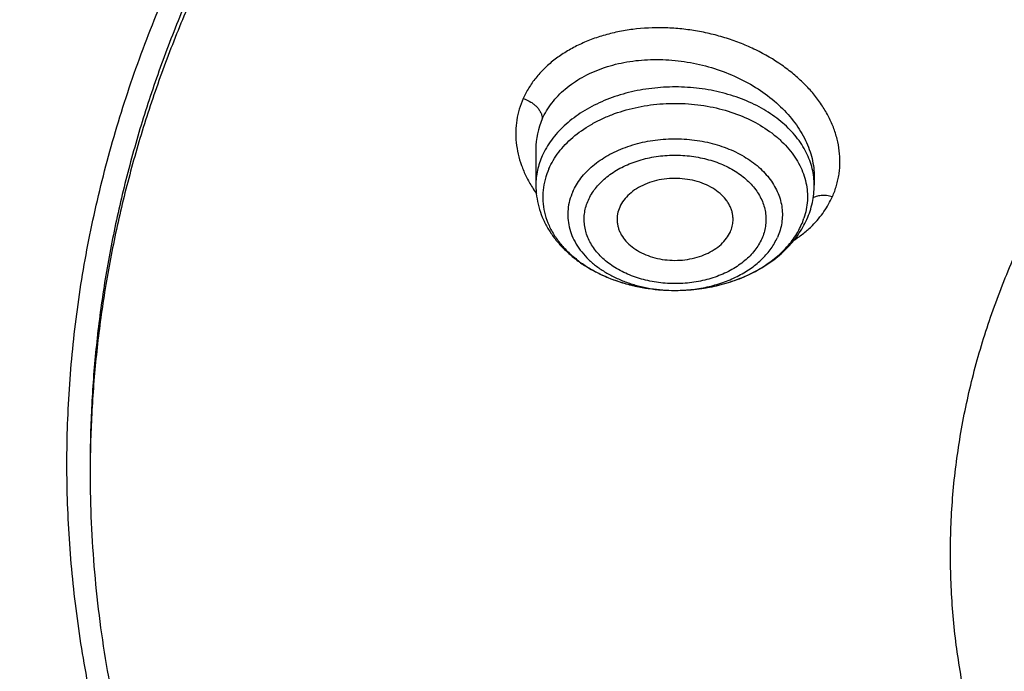
# Model space of a CAD drawing. Units: inches. Extents: x 7.1 to 14.8, y 0.2 to 18.3.
# Drawn here: x 9.7 to 10.2, y 13.1 to 13.4 of the extents above; entities that cross this region are included whole.
import ezdxf

# ---------------------------------------------------------------- set-up
doc = ezdxf.new("R2010")
doc.units = ezdxf.units.IN
doc.header["$LTSCALE"] = 1.21
doc.header["$MEASUREMENT"] = 0
doc.layers.get('0').update_dxf_attribs({"linetype": 'CONTINUOUS'})

msp = doc.modelspace()

# ---------------------------------------------------------------- linework, layer by layer
at = {"color": 7, "linetype": 'CONTINUOUS'}
for p, q in [((10.0032242377, 13.3503369185), (10.0032242377, 13.3319526291)), ((10.1449565202, 13.3361700081), (10.1449565212, 13.3361610898)), ((10.1449565212, 13.3361610898), (10.1449565212, 13.3319526291))]:
    msp.add_line(p, q, dxfattribs=at)
at = {"color": 9, "linetype": 'CONTINUOUS'}
msp.add_line((10.0741617684, 13.2783833577), (10.0741670455, 13.2783833618), dxfattribs=at)
for centre, radius, start, end in [((10.0408641836, 13.3503825209), 0.0376395402, 155.9039254351, 180.0423650203), ((10.1094245446, 13.3319494851), 0.0355319662, 0.005069652, 6.7544513982), ((10.0553356107, 13.3647822452), 0.0636961441, 212.1712888592, 215.4681318639), ((10.1044248067, 13.3268773328), 0.0371845417, 335.9347118704, 341.5576947386), ((10.0740912522, 13.3555171967), 0.077133863, 270.0571082599, 270.3535509494)]:
    msp.add_arc(centre, radius, start, end, dxfattribs=at)
at = {"color": 7, "linetype": 'CONTINUOUS'}
for points, knots in [([(12.7998969765, 13.2956702925), (12.7998970166, 13.3172203374), (12.7983967343, 13.3603870929), (12.791654319, 13.4249412367), (12.7804355716, 13.4891828665), (12.7647689636, 13.5529513331), (12.7446939389, 13.6160927592), (12.7202605536, 13.6784537656), (12.6915292911, 13.7398835791), (12.65857143, 13.8002341808), (12.6214681063, 13.8593605093), (12.5803100333, 13.9171206078), (12.5351975295, 13.9733760422), (12.4862405132, 14.0279923407), (12.4335575398, 14.0808390411), (12.3772763804, 14.1317893596), (12.3175310954, 14.1807229415), (12.2327771121, 14.2436183535), (12.1422859103, 14.3014330121), (12.0469280027, 14.3540148851), (11.946624377, 14.4039303882), (11.8419809347, 14.4481577081), (11.7337759668, 14.4866449055), (11.6218748251, 14.5216962407), (11.5070746402, 14.5506672096), (11.3900889529, 14.5735450053), (11.2709497547, 14.5924510415), (11.1200725621, 14.6082378994), (10.9376923404, 14.6145579337), (10.7553121186, 14.6082378994), (10.6044349259, 14.5924510406), (10.4852957284, 14.5735450048), (10.3683100421, 14.5506672087), (10.2535098577, 14.52169624), (10.1416087163, 14.4866449047), (10.0334037489, 14.4481577074), (9.9287603069, 14.4039303875), (9.8284566817, 14.3540148844), (9.7330987742, 14.3014330116), (9.6426075728, 14.2436183529), (9.5578535898, 14.1807229413), (9.498108305, 14.1317893595), (9.4418271457, 14.0808390411), (9.3891441723, 14.0279923408), (9.3401871561, 13.9733760422), (9.2950746522, 13.9171206079), (9.2539165792, 13.8593605094), (9.2168132556, 13.8002341808), (9.1838553944, 13.7398835792), (9.1551241319, 13.6784537656), (9.1306907466, 13.6160927592), (9.1106157218, 13.552951333), (9.0949491139, 13.4891828664), (9.0837303665, 13.4249412366), (9.0769879512, 13.3603870928), (9.0754876688, 13.3172203373), (9.0754877089, 13.2956702925)], [0, 0, 0, 0, 0.0128541219, 0.0257390973, 0.0386852724, 0.0517219668, 0.0648770429, 0.0781765007, 0.0916441335, 0.1053012665, 0.1191665656, 0.1332559185, 0.1475823623, 0.1621560594, 0.1769843517, 0.1920718299, 0.2074204109, 0.2230294531, 0.2550064578, 0.2713696813, 0.287968131, 0.3218173006, 0.3390474241, 0.3564583521, 0.3917473958, 0.4095942846, 0.4275478592, 0.4636868197, 0.5000000003, 0.5363131814, 0.5724521418, 0.5904057162, 0.6082526048, 0.6435416485, 0.6609525764, 0.6781826999, 0.7120318692, 0.7286303189, 0.7449935424, 0.776970547, 0.7925795892, 0.8079281701, 0.8230156483, 0.8378439406, 0.8524176377, 0.8667440815, 0.8808334343, 0.8946987335, 0.9083558665, 0.9218234992, 0.9351229572, 0.9482780332, 0.9613147276, 0.9742609027, 0.9871458781, 1, 1, 1, 1]), ([(10.8400685692, 12.029780495), (10.7815724449, 12.0320674584), (10.6940526879, 12.0385756899), (10.5783418053, 12.0534359855), (10.4643941786, 12.0722539734), (10.3523024956, 12.0970822549), (10.2427676552, 12.127909728), (10.1626634905, 12.153789935), (10.0844798377, 12.1824571949), (10.0084083868, 12.213841142), (9.9346379358, 12.2478642642), (9.8633511909, 12.284442845), (9.7947244517, 12.3234868675), (9.7289285223, 12.3648992718), (9.6661232384, 12.4085810014), (9.5872838998, 12.4691619536), (9.5142126337, 12.5343181728), (9.44784266, 12.6037425501), (9.4021818573, 12.6570453366), (9.3603285574, 12.7118948807), (9.3223856734, 12.7681578162), (9.288449408, 12.8256948948), (9.2586054979, 12.8843639559), (9.2329295984, 12.9440194166), (9.2114872757, 13.0045130051), (9.1943338459, 13.0656939559), (9.1815135107, 13.127409213), (9.1730593251, 13.1895039837), (9.168993335, 13.2518222453), (9.1693264202, 13.3142071661), (9.1740574951, 13.3765016566), (9.183174111, 13.4385489942), (9.1966526761, 13.5001932913), (9.2144584637, 13.561279954), (9.2365452782, 13.6216563343), (9.2628564074, 13.6811719912), (9.2933248671, 13.7396789704), (9.3278733666, 13.7970322358), (9.3664143557, 13.8530900794), (9.408851018, 13.9077142985), (9.455076649, 13.960769728), (9.5049776425, 14.0121274186), (9.5768523291, 14.0787344887), (9.6550631016, 14.1408083102), (9.7386966105, 14.1981045263), (9.8049339955, 14.2391668375), (9.8739738265, 14.2778432606), (9.9456479067, 14.3140406384), (10.0197795674, 14.3476700207), (10.1222206736, 14.3892046183), (10.2282455921, 14.4249716906), (10.3371112974, 14.4549410324), (10.4488901371, 14.4812635144), (10.5916078897, 14.5066394169), (10.7364707424, 14.5218020713), (10.8534013047, 14.5278117663), (10.9707435221, 14.5297017788), (11.0587993466, 14.5264729331), (11.1173095527, 14.5222487256)], [0, 0, 0, 0, 0.036149566, 0.0541340125, 0.0720279687, 0.1074541655, 0.1249528039, 0.1422815907, 0.1594233021, 0.1763620375, 0.1930833605, 0.2095744562, 0.2258243082, 0.2418238564, 0.2575661414, 0.2730464648, 0.3032049968, 0.3178962856, 0.3323324908, 0.3465223613, 0.3604776094, 0.3742129216, 0.387745937, 0.4010971554, 0.4142897546, 0.4273493499, 0.4403036886, 0.4531822552, 0.4660158091, 0.478835881, 0.4916742349, 0.5045623194, 0.5175307341, 0.5306087277, 0.5438237438, 0.5572010509, 0.570763439, 0.5845309795, 0.5985208646, 0.6127473378, 0.6272216655, 0.6419521393, 0.6569441472, 0.6877112702, 0.7034928498, 0.7195307788, 0.7358177763, 0.7523444745, 0.7690995652, 0.7860699838, 0.8205901876, 0.838112949, 0.8557842881, 0.8914877987, 0.9275411324, 0.9456474587, 0.9637752949, 1, 1, 1, 1]), ([(9.1858622344, 13.3920090109), (9.1882362118, 13.4111201111), (9.1942523146, 13.4493162488), (9.2069963978, 13.5061112158), (9.2234561662, 13.5624342966), (9.2435963026, 13.6181618859), (9.267374132, 13.6731756052), (9.2947391016, 13.7273573235), (9.3256330152, 13.7805908176), (9.3599898902, 13.8327616967), (9.3977364483, 13.8837578406), (9.4387915764, 13.9334690555), (9.4830690398, 13.9817895599), (9.5467867378, 14.0447292953), (9.6161390024, 14.1039121572), (9.6903863251, 14.1591127547), (9.7694007299, 14.2126573336), (9.8529924216, 14.2618034386), (9.9404872504, 14.3064540794), (10.0320000394, 14.3487411807), (10.1513191931, 14.395776845), (10.3003677589, 14.4423472998), (10.4548696791, 14.4789886047), (10.6134984689, 14.5053861792), (10.7748994636, 14.5213155748), (10.9376922986, 14.5266403874), (11.1004851367, 14.5213155805), (11.2618861384, 14.5053861896), (11.4205149396, 14.4789886186), (11.5750168781, 14.4423473134), (11.7240654668, 14.3957768548), (11.8433846339, 14.3487411859), (11.9348974216, 14.3064540855), (12.0223922323, 14.2618034556), (12.1059839077, 14.2126573631), (12.1849983029, 14.1591127956), (12.2592456279, 14.1039122014), (12.3285979004, 14.0447293384), (12.3923156075, 13.9817895998), (12.4365930777, 13.9334690915), (12.477648212, 13.8837578726), (12.5153947762, 13.8327617242), (12.5497516579, 13.7805908384), (12.5806455785, 13.7273573343), (12.6080105544, 13.6731756024), (12.63178839, 13.6181618674), (12.6519285315, 13.562434261), (12.668388303, 13.5061111631), (12.6811323834, 13.4493161803), (12.6871484845, 13.4111200333), (12.6895224601, 13.3920089291)], [0, 0, 0, 0, 0.0127568096, 0.0255924441, 0.0385323844, 0.0516005915, 0.0648192268, 0.0782084179, 0.0917860734, 0.105567756, 0.1195666191, 0.1337933795, 0.1482563276, 0.1629613664, 0.1931016043, 0.2085455643, 0.2242329541, 0.256310529, 0.2726928416, 0.2892894549, 0.3230738499, 0.3575657891, 0.3926439345, 0.4281733973, 0.4640092621, 0.4999999812, 0.5359907003, 0.571826567, 0.6073560322, 0.6424341803, 0.6769261262, 0.7107105269, 0.7273071372, 0.7436894461, 0.7757670138, 0.791454401, 0.8068983614, 0.8370386015, 0.8517436421, 0.8662065919, 0.8804333537, 0.8944322183, 0.9082139028, 0.9217915611, 0.9351807555, 0.9483993946, 0.9614676058, 0.97440755, 0.9872431878, 1, 1, 1, 1]), ([(10.2354219883, 14.4214757873), (10.1796776686, 14.404009899), (10.0975818145, 14.3745808886), (9.9917566862, 14.3286809535), (9.9155693836, 14.2915423723), (9.842290591, 14.2515823951), (9.7721257277, 14.2089127302), (9.7052753092, 14.1636541669), (9.6419294314, 14.1159345001), (9.5822686578, 14.0658884712), (9.5264632486, 14.0136572931), (9.4746728275, 13.9593883187), (9.427045929, 13.9032346893), (9.3837194293, 13.8453551176), (9.3448183738, 13.7859133469), (9.3104556158, 13.7250778453), (9.280731473, 13.6630214484), (9.2557332766, 13.5999210317), (9.2355347718, 13.5359571576), (9.2201959853, 13.4713134863), (9.2097628079, 13.4061762767), (9.2042666965, 13.3407337609), (9.2037242797, 13.2751754609), (9.2081370625, 13.2096913819), (9.2174917049, 13.1444711935), (9.2317600766, 13.0797034779), (9.2508995684, 13.0155749915), (9.274853142, 12.9522701305), (9.3035500291, 12.8899697587), (9.3369049864, 12.8288529009), (9.3683670904, 12.7792650256), (9.3957220859, 12.7403639523), (9.424792993, 12.7016493313), (9.4480344557, 12.6735066255), (9.4641311492, 12.6551376971)], [0, 0, 0, 0, 0.0749033698, 0.1116494558, 0.1478723716, 0.1835422939, 0.2186344333, 0.2531295013, 0.2870141911, 0.3202816103, 0.3529316997, 0.3849716217, 0.4164161052, 0.4472877231, 0.4776170298, 0.5074425783, 0.5368107765, 0.5657755574, 0.594397828, 0.6227446641, 0.6508882825, 0.678904804, 0.7068728421, 0.7348719718, 0.762981151, 0.7912771748, 0.819833232, 0.8487176172, 0.8779926522, 0.9077138521, 0.9379293179, 0.9532372152, 0.9686830985, 1, 1, 1, 1]), ([(9.7992602533, 12.8086278919), (9.7865761014, 12.8256739632), (9.762700411, 12.8603638425), (9.7313503451, 12.9145003278), (9.7049744112, 12.969967886), (9.6836887359, 13.0265339932), (9.6675852943, 13.0839647554), (9.6567351288, 13.1420199556), (9.6511863858, 13.2004557174), (9.6509638994, 13.2590255163), (9.6560686427, 13.3174819168), (9.6664777781, 13.3755782718), (9.6821450454, 13.4330703686), (9.7030014464, 13.4897178616), (9.7289561157, 13.5452854351), (9.7598972436, 13.5995437018), (9.7956929563, 13.6522699031), (9.836192123, 13.7032484867), (9.8812250466, 13.7522716793), (9.9306041643, 13.7991400476), (9.9841247639, 13.8436630648), (10.0415656961, 13.8856597424), (10.1026901529, 13.924959277), (10.1672465161, 13.9614017047), (10.2349692873, 13.9948385487), (10.3055800874, 14.0251334353), (10.378788756, 14.0521626902), (10.4542943882, 14.0758159222), (10.531786971, 14.0959964061), (10.6109470996, 14.1126216379), (10.6914531675, 14.1256236027), (10.8003009183, 14.1380762355), (10.8827085868, 14.1418074319), (10.9376923427, 14.141807432)], [0, 0, 0, 0, 0.0290596317, 0.0575300981, 0.0854736419, 0.1129649944, 0.1400902386, 0.1669451135, 0.1936327738, 0.2202610885, 0.2469396238, 0.2737765086, 0.3008754002, 0.3283327498, 0.3562355195, 0.3846594398, 0.4136678269, 0.4433109268, 0.4736257127, 0.504636057, 0.5363531862, 0.5687763315, 0.6018935123, 0.6356823985, 0.6701112154, 0.7051396644, 0.7407198393, 0.776797131, 0.8133111441, 0.8501964773, 0.8873839016, 0.9248002024, 1, 1, 1, 1]), ([(10.9376923427, 12.3082959657), (10.8964291949, 12.3082959657), (10.8140726473, 12.3111495241), (10.6916440959, 12.3239604115), (10.5715608953, 12.345176616), (10.4549825956, 12.3745964394), (10.3611497296, 12.4058943841), (10.2888798235, 12.434823842), (10.2195700326, 12.4658366041), (10.1531222109, 12.50058203), (10.0900958563, 12.5389956193), (10.0452063066, 12.5691923794), (10.0024640021, 12.6009111596), (9.9619705279, 12.6340767883), (9.9238241093, 12.6686101153), (9.8881166754, 12.7044285444), (9.8549344549, 12.7414463296), (9.8243581793, 12.7795752389), (9.7964620934, 12.8187239359), (9.7713140203, 12.8587985062), (9.7489758809, 12.8997030046), (9.7295025524, 12.9413389944), (9.7129418942, 12.9836059996), (9.6993354206, 13.0264019981), (9.6887170634, 13.0696231816), (9.6811131335, 13.1131644164), (9.6765431612, 13.1569196774), (9.6750186735, 13.2007821081), (9.6765431612, 13.2446445388), (9.6811131335, 13.2883997998), (9.6887170634, 13.3319410345), (9.6993354206, 13.3751622181), (9.7129418942, 13.4179582166), (9.7295025524, 13.4602252218), (9.7489758809, 13.5018612116), (9.7713140203, 13.54276571), (9.7964620934, 13.5828402803), (9.8243581793, 13.6219889773), (9.8549344549, 13.6601178866), (9.8881166754, 13.6971356718), (9.9238241093, 13.7329541009), (9.9619705279, 13.7674874278), (10.0024640021, 13.8006530565), (10.0452063066, 13.8323718367), (10.0900958563, 13.8625685969), (10.1531222109, 13.9009821862), (10.2195700326, 13.9357276121), (10.2888798235, 13.9667403742), (10.3611497296, 13.995669832), (10.4549825956, 14.0269677768), (10.5715608953, 14.0563876002), (10.6916440959, 14.0776038047), (10.8140726473, 14.0904146921), (10.8964291949, 14.0932682505), (10.9376923427, 14.0932682505)], [0, 0, 0, 0, 0.0363137852, 0.0724527579, 0.1082478738, 0.1435372377, 0.1781722868, 0.1952059413, 0.2120285384, 0.2449831731, 0.2611018957, 0.276968505, 0.2925776883, 0.3079264117, 0.3230140254, 0.3378424531, 0.3524162897, 0.3667428595, 0.3808323381, 0.3946977716, 0.4083550284, 0.4218227789, 0.4351223618, 0.4482775612, 0.4613143723, 0.474260664, 0.4871457606, 0.5, 0.5128542394, 0.525739336, 0.5386856277, 0.5517224388, 0.5648776382, 0.5781772211, 0.5916449716, 0.6053022284, 0.6191676619, 0.6332571405, 0.6475837103, 0.6621575469, 0.6769859746, 0.6920735883, 0.7074223117, 0.723031495, 0.7388981043, 0.7550168269, 0.7879714616, 0.8047940587, 0.8218277132, 0.8564627623, 0.8917521262, 0.9275472421, 0.9636862148, 1, 1, 1, 1]), ([(10.9376923427, 12.3603490227), (10.9185007001, 12.3603490227), (10.8897156627, 12.3608394024), (10.8513871899, 12.362492851), (10.8131620557, 12.3648168522), (10.765574128, 12.3689695569), (10.708846828, 12.3759254896), (10.652668888, 12.3848390055), (10.597176919, 12.3956915573), (10.5425028038, 12.4084553114), (10.4712269956, 12.4278839451), (10.3849067278, 12.4566764398), (10.2861161263, 12.4984296607), (10.2083981842, 12.5390680571), (10.1498113147, 12.5747759083), (10.1080846635, 12.6028451434), (10.068353581, 12.6323291133), (10.0307131412, 12.6631582029), (9.9952543357, 12.6952585681), (9.9620625004, 12.7285533142), (9.9312182324, 12.7629631755), (9.9027962283, 12.7984057839), (9.8768653503, 12.834796174), (9.8534892379, 12.872047453), (9.8327249554, 12.9100700828), (9.8146233709, 12.9487725518), (9.7992297015, 12.9880617777), (9.7865818912, 13.0278426286), (9.7767113752, 13.0680186531), (9.769643433, 13.1084922925), (9.7653954459, 13.1491648124), (9.7639780883, 13.1899369627), (9.7653954458, 13.230709113), (9.7696434338, 13.2713816325), (9.7767113759, 13.3118552719), (9.7865818918, 13.3520312963), (9.7992297027, 13.3918121467), (9.8146233721, 13.4311013725), (9.8327249566, 13.4698038413), (9.8534892392, 13.5078264707), (9.8768653516, 13.5450777495), (9.9027962295, 13.5814681394), (9.9312182335, 13.6169107473), (9.9620625014, 13.6513206084), (9.9952543366, 13.6846153542), (10.0307131418, 13.7167157192), (10.0683535815, 13.7475448086), (10.1080846637, 13.7770287783), (10.1498113147, 13.8050980133), (10.2083981839, 13.8408058643), (10.2861161255, 13.8814442605), (10.3849067267, 13.9231974814), (10.4712269943, 13.9519899761), (10.5425028023, 13.9714186099), (10.5971769175, 13.984182364), (10.6526688866, 13.9950349158), (10.7088468267, 14.0039484317), (10.7655741268, 14.0109043648), (10.8131620548, 14.0150570694), (10.8513871896, 14.0173810704), (10.8897156626, 14.019034519), (10.9185007001, 14.0195248988), (10.9376923427, 14.0195248988)], [0, 0, 0, 0, 0.0181691991, 0.0272483663, 0.0363188967, 0.0544230103, 0.0724622302, 0.0904154215, 0.1082618687, 0.1259817505, 0.143556013, 0.1781898923, 0.2120382363, 0.2449917597, 0.2611099382, 0.2769760063, 0.2925846709, 0.3079328744, 0.323019974, 0.3378479107, 0.3524212522, 0.3667473351, 0.3808363483, 0.3947013102, 0.4083581043, 0.4218254095, 0.4351245411, 0.4482792962, 0.4613156743, 0.4742615291, 0.4871461914, 0.5000000008, 0.5128538096, 0.5257384718, 0.5386843271, 0.5517207048, 0.5648754597, 0.5781745917, 0.5916418966, 0.6052986905, 0.6191636525, 0.6332526656, 0.6475787483, 0.6621520897, 0.6769800264, 0.6920671259, 0.7074153292, 0.7230239938, 0.7388900619, 0.7550082402, 0.7879617635, 0.8218101073, 0.8564439866, 0.874018249, 0.8917381307, 0.9095845781, 0.9275377695, 0.9455769892, 0.9636811031, 0.9727516336, 0.9818308009, 1, 1, 1, 1]), ([(10.4932371752, 13.9486693912), (10.4670997653, 13.941013921), (10.4156614187, 13.9243789919), (10.3407522784, 13.8952698378), (10.2690615419, 13.8623429616), (10.2009794344, 13.8257755317), (10.1368720909, 13.7857618233), (10.077088488, 13.742517145), (10.0308404355, 13.7037260995), (9.9963637411, 13.671289123), (9.9640189305, 13.6384046782), (9.9267811162, 13.5957637776), (9.8936571003, 13.5507197855), (9.8700739171, 13.5137351281), (9.8539376616, 13.4857205524), (9.8392707799, 13.457303618), (9.8260926219, 13.4285225456), (9.814421795, 13.3994163089), (9.8042740247, 13.3700245372), (9.7956636449, 13.3403870714), (9.788602306, 13.310544313), (9.7831000285, 13.2805369407), (9.7791642961, 13.2504056318), (9.7768006717, 13.2201925624), (9.7762751209, 13.2000163067), (9.7762750739, 13.1899369608)], [0, 0, 0, 0, 0.0730730549, 0.14495468, 0.2155045404, 0.2846045745, 0.3521611305, 0.4181088288, 0.4824134106, 0.5139539081, 0.5450867674, 0.6061423951, 0.6656683192, 0.6948997167, 0.7237958596, 0.7523775916, 0.7806682556, 0.8086934315, 0.8364809761, 0.8640607211, 0.89146435, 0.9187250692, 0.9458774377, 0.9729570006, 1, 1, 1, 1]), ([(10.4932371752, 13.943881416), (10.4670994528, 13.9362258543), (10.4156621308, 13.9195866732), (10.3407521918, 13.8904789443), (10.2690615564, 13.857551711), (10.2009794339, 13.8209843572), (10.13687209, 13.7809706346), (10.0770884887, 13.7377259582), (10.0308404352, 13.6989349128), (9.9963637413, 13.666497936), (9.9640189305, 13.6336134914), (9.9267811163, 13.5909725907), (9.8936571003, 13.5459285986), (9.8700739171, 13.5089439412), (9.8539376617, 13.4809293655), (9.8392707799, 13.4525124311), (9.8260926219, 13.4237313587), (9.8144217951, 13.3946251221), (9.8042740248, 13.3652333504), (9.7956636449, 13.3355958846), (9.788602306, 13.3057531262), (9.7831000285, 13.2757457539), (9.7791642961, 13.2456144449), (9.7768006717, 13.2154013756), (9.7762751209, 13.1952251198), (9.7762750739, 13.1851457739)], [0, 0, 0, 0, 0.0730738637, 0.1449554459, 0.2155052318, 0.2846052101, 0.3521617041, 0.4181093447, 0.4824138692, 0.513954339, 0.5450871706, 0.6061427441, 0.6656686155, 0.694899987, 0.7237961044, 0.7523778111, 0.78066845, 0.808693601, 0.836481121, 0.8640608416, 0.8914644462, 0.9187251412, 0.9458774857, 0.9729570246, 1, 1, 1, 1]), ([(10.3816925998, 12.8168408557), (10.3640206071, 12.8318548062), (10.3390178639, 12.8556986508), (10.3092837066, 12.8901119337), (10.2893509588, 12.9165407511), (10.2716365944, 12.9437529519), (10.2562006218, 12.9716577134), (10.2430982411, 13.0001595514), (10.2323757113, 13.0291608086), (10.2240712485, 13.0585615531), (10.2182151686, 13.0882601793), (10.2148287799, 13.1181534479), (10.2139241212, 13.1481371325), (10.2155047539, 13.1781065851), (10.2195650703, 13.2079571432), (10.2260898368, 13.2375848766), (10.2350554888, 13.2668869684), (10.2464300187, 13.2957620476), (10.2601723911, 13.3241109533), (10.2762339286, 13.3518367074), (10.2945584677, 13.3788445849), (10.3150818642, 13.4050430318), (10.3377325117, 13.4303430823), (10.3624336742, 13.4546598382), (10.3983380405, 13.4859662884), (10.4377019632, 13.5146229224), (10.4799321046, 13.5404945276), (10.5134800162, 13.558733958), (10.5484750053, 13.5755541937), (10.5972277724, 13.5961501083), (10.6351239943, 13.6090848292), (10.6608677499, 13.6166250007)], [0, 0, 0, 0, 0.0646676807, 0.0960298529, 0.1267647271, 0.1569082905, 0.1865069848, 0.2156174394, 0.2443060709, 0.2726481561, 0.3007265265, 0.3286300258, 0.3564515966, 0.3842861137, 0.4122281393, 0.4403696844, 0.4687981554, 0.4975945012, 0.5268316358, 0.5565733922, 0.586873739, 0.6177762106, 0.6493138899, 0.681509547, 0.7143757722, 0.7820963352, 0.8169562073, 0.8524464663, 0.8885370192, 0.9251909576, 1, 1, 1, 1]), ([(9.0632717795, 13.3622522045), (9.061653227, 13.3404436135), (9.059935447, 13.2967013752), (9.0619531891, 13.2310322854), (9.0685610434, 13.1655126411), (9.079742497, 13.1003087205), (9.0954691346, 13.0355805365), (9.1157007182, 12.9714878674), (9.1403859384, 12.9081880948), (9.1694627038, 12.8458363611), (9.2028583027, 12.7845850779), (9.2404891833, 12.7245834454), (9.2822620287, 12.6659772016), (9.3280731581, 12.6089091713), (9.3778118142, 12.5535159645), (9.4498099282, 12.4814620544), (9.5286720136, 12.413967554), (9.6134378758, 12.351326991), (9.6807964458, 12.3062338586), (9.7512153824, 12.2635519925), (9.8245259327, 12.2233824038), (9.9005503134, 12.185822354), (10.0059093864, 12.1390669313), (10.1153112874, 12.0982483853), (10.2279723041, 12.0634076316), (10.3440001842, 12.0322541659), (10.4625765782, 12.007388983), (10.5829831623, 11.9888202733), (10.7051036657, 11.9744101191), (10.7973980971, 11.9684487425), (10.8590533712, 11.9666205053)], [0, 0, 0, 0, 0.0259750435, 0.0519462172, 0.0779767325, 0.1041288014, 0.1304625959, 0.157035286, 0.1839002362, 0.2111062975, 0.2386972326, 0.2667113317, 0.2951811384, 0.3241333331, 0.3535887108, 0.383562191, 0.4450759673, 0.4766376407, 0.5087225297, 0.5413195274, 0.5744131726, 0.6079839024, 0.6420084386, 0.7112956921, 0.7465093078, 0.7820524598, 0.853964218, 0.8902646376, 0.9267349283, 1, 1, 1, 1]), ([(10.0032242377, 13.3319526291), (10.0032242377, 13.3301071333), (10.0034728897, 13.3264051923), (10.0045830927, 13.3209392751), (10.0064051948, 13.3156262768), (10.008903494, 13.3105312851), (10.0120333717, 13.3057061276), (10.0157476493, 13.3011920987), (10.0199979144, 13.2970214982), (10.0247360691, 13.2932206217), (10.0299144139, 13.2898114714), (10.0374048683, 13.2857798817), (10.0476138398, 13.2818524296), (10.0606531909, 13.2790110868), (10.0696410387, 13.2783799449), (10.0741617674, 13.2783833746)], [0, 0, 0, 0, 0.0563121064, 0.1128135427, 0.1697201008, 0.2272247632, 0.2855307203, 0.3448177157, 0.4052396027, 0.466907142, 0.5298768524, 0.5941468146, 0.7261904204, 0.862057755, 1, 1, 1, 1]), ([(10.1035999283, 13.3138447199), (10.1036307245, 13.3144681512), (10.1036131534, 13.3157234945), (10.1033469804, 13.3175960957), (10.1028444994, 13.3194438398), (10.1021092533, 13.3212507145), (10.1011484653, 13.3230025155), (10.0995536699, 13.3252791961), (10.0970139889, 13.3279114195), (10.0932933309, 13.3305809803), (10.0889706821, 13.3327366618), (10.0841825418, 13.3343138379), (10.0790782906, 13.3352656602), (10.0738177835, 13.3355632199), (10.0685657909, 13.3351973961), (10.0634869213, 13.3341794144), (10.0587400196, 13.3325400091), (10.05447363, 13.3303284004), (10.0508213323, 13.3276084889), (10.0479019631, 13.324461255), (10.0464736941, 13.3220728749), (10.0459294459, 13.3208523132)], [0, 0, 0, 0, 0.0253233612, 0.0507720913, 0.0765421072, 0.102810821, 0.1297309274, 0.157425684, 0.2153918984, 0.2770966385, 0.3423576727, 0.4106019479, 0.4809675454, 0.5524096785, 0.6237917578, 0.6939853474, 0.7619570472, 0.8268727522, 0.8881919754, 0.9457822513, 1, 1, 1, 1]), ([(10.1411994618, 13.3145856564), (10.1418115095, 13.3159582688), (10.1428963935, 13.3187569069), (10.1440791978, 13.3230875473), (10.1447964042, 13.3274989263), (10.1449565212, 13.3304699228), (10.1449565212, 13.3319526291)], [0, 0, 0, 0, 0.2519902452, 0.5022616913, 0.7513933465, 1, 1, 1, 1]), ([(10.0459294459, 13.3208523132), (10.0454363322, 13.3197464287), (10.0448782795, 13.3180070659), (10.0445645467, 13.3156261954), (10.0445516101, 13.3144359801), (10.0445808214, 13.3138447196)], [0, 0, 0, 0, 0.505044558, 0.7530835751, 1, 1, 1, 1]), ([(10.0445808214, 13.3138447196), (10.0446109653, 13.3132345817), (10.0447481753, 13.312010341), (10.0451791019, 13.3102004993), (10.0458327725, 13.3084249859), (10.047008395, 13.3060923816), (10.0490329291, 13.3033269765), (10.0521836895, 13.3004161716), (10.0559901665, 13.2979433088), (10.0603366171, 13.295978435), (10.0650934384, 13.2945764017), (10.0701188545, 13.2937776752), (10.0752628898, 13.2936052767), (10.0803719137, 13.2940643427), (10.085293335, 13.2951414189), (10.0898804599, 13.2968054998), (10.0939964071, 13.2990089713), (10.0975183225, 13.3016909689), (10.1003366918, 13.304775236), (10.1017206375, 13.307105235), (10.102251313, 13.3082953579)], [0, 0, 0, 0, 0.0252819308, 0.0508310459, 0.0768197336, 0.1034005144, 0.1587367436, 0.2175576965, 0.2800031902, 0.345787584, 0.4142873045, 0.4846375649, 0.5558222612, 0.6267591965, 0.6963871006, 0.7637460873, 0.8280716668, 0.8888791376, 0.9460709386, 1, 1, 1, 1]), ([(10.0741670444, 13.2783833787), (10.0777779801, 13.278386318), (10.0849709197, 13.2788001143), (10.0955303232, 13.2806375347), (10.1056147033, 13.2836602792), (10.1149998282, 13.2878212174), (10.1234769215, 13.2930609176), (10.1308438445, 13.29930473), (10.1359294724, 13.3053162882), (10.1392140584, 13.3105040049), (10.1405862024, 13.3132103264), (10.1411994618, 13.3145856564)], [0, 0, 0, 0, 0.1349404405, 0.2685563373, 0.3996707725, 0.527370418, 0.6511176314, 0.7708183377, 0.8868268982, 0.9437260568, 1, 1, 1, 1]), ([(10.102251313, 13.3082953579), (10.1026447681, 13.3091777423), (10.1032734986, 13.3109956379), (10.1035532684, 13.3129001488), (10.1035999283, 13.3138447199)], [0, 0, 0, 0, 0.505337273, 1, 1, 1, 1]), ([(9.0754877089, 13.2956702925), (9.0754877477, 13.2748416432), (9.0768887853, 13.2331241313), (9.0831870191, 13.1707247226), (9.0936675561, 13.1086072582), (9.1083056142, 13.046916717), (9.1270671537, 12.9857921912), (9.1499086351, 12.9253724685), (9.176776761, 12.8657938451), (9.2076095634, 12.8071905716), (9.2423364926, 12.7496945303), (9.2808778306, 12.6934346269), (9.3231457405, 12.6385366786), (9.3690439203, 12.5851240323), (9.4184701662, 12.5333145766), (9.4894994564, 12.4659830527), (9.5666499162, 12.4029268212), (9.6490880612, 12.3443800553), (9.7367037462, 12.2877932675), (9.8292266016, 12.2361751733), (9.9259020185, 12.1896214973), (10.0268586701, 12.1458101343), (10.158227337, 12.0976226264), (10.3219140015, 12.050877704), (10.4624980777, 12.0213053391), (10.5771095086, 12.0033111218), (10.6641494732, 11.9926756629), (10.751801524, 11.9849748434), (10.8104701524, 11.9818097438), (10.8398540601, 11.9807166036)], [0, 0, 0, 0, 0.0258535041, 0.0517649933, 0.0777915601, 0.1039885, 0.1304085346, 0.157101098, 0.1841116833, 0.211481412, 0.2392466671, 0.2674387809, 0.2960839418, 0.325203169, 0.3548122944, 0.3849220494, 0.4466450583, 0.4782730821, 0.5103976107, 0.576071567, 0.6096007627, 0.6435582696, 0.7126428769, 0.7831066363, 0.8546828761, 0.8908025974, 0.9270881117, 0.9635020746, 1, 1, 1, 1]), ([(8.7994258875, 13.2191560804), (8.8016538893, 13.2039473298), (8.8067477784, 13.1735503997), (8.8162648882, 13.1281962555), (8.8276679115, 13.0830313509), (8.8454295995, 13.0229333767), (8.8723727566, 12.9484342921), (8.9119508911, 12.8608169685), (8.950770307, 12.789620153), (8.9852699713, 12.7337537801), (9.0223980962, 12.6781490041), (9.073131617, 12.6101871766), (9.1288221994, 12.5451735555), (9.1764652653, 12.4946815942), (9.226616182, 12.4447843393), (9.2930957472, 12.3845349837), (9.3781648793, 12.3161776497), (9.4685798861, 12.2516498249), (9.564007752, 12.1911618401), (9.6984183301, 12.1156180263), (9.8042910389, 12.0664349072), (9.8767108628, 12.0368695978)], [0, 0, 0, 0, 0.0275735134, 0.0552697382, 0.0831092912, 0.1111113558, 0.1676619947, 0.2250613213, 0.2834172935, 0.3129866597, 0.3428258406, 0.4033337267, 0.4649959116, 0.4962730425, 0.5278475349, 0.591883775, 0.6571084907, 0.7235043845, 0.79104189, 0.85968029, 1, 1, 1, 1]), ([(9.7762750739, 13.1851457739), (9.7762749955, 13.1683435021), (9.7777395869, 13.1346579065), (9.7843164321, 13.0843698011), (9.7952483408, 13.0344650223), (9.8104913586, 12.9851393594), (9.8299848753, 12.9365790912), (9.8536519422, 12.8889682095), (9.8813999883, 12.8424857622), (9.913121839, 12.797305578), (9.9486947375, 12.7535972391), (9.9812606298, 12.7187225733), (10.009066158, 12.6917055371), (10.0383441729, 12.6650179613), (10.0771035772, 12.6328912261), (10.1265947518, 12.5966292309), (10.1791310622, 12.5625835268), (10.2345138497, 12.5308818236), (10.2925355018, 12.5016419027), (10.352978124, 12.474972749), (10.4156148974, 12.4509737464), (10.4802107946, 12.4297344259), (10.5465234767, 12.4113341164), (10.6143041397, 12.3958416), (10.6832984674, 12.3833148425), (10.7532475235, 12.373800629), (10.8238888054, 12.367334517), (10.8949572045, 12.3639407018), (10.9661860031, 12.3636318874), (11.0373078261, 12.366409387), (11.1080559353, 12.3722624283), (11.1781641221, 12.3811701048), (11.2473711544, 12.3930968919), (11.3154140172, 12.408000729), (11.3600807115, 12.4199533395), (11.3821475102, 12.4264165552)], [0, 0, 0, 0, 0.0249696184, 0.0500326878, 0.0752802327, 0.1007985607, 0.1266672908, 0.1529576891, 0.1797314805, 0.2070400575, 0.2349240571, 0.2634132755, 0.2778931177, 0.2925305459, 0.3222772738, 0.3526562163, 0.383657262, 0.415261811, 0.4474435078, 0.4801688785, 0.5133981474, 0.5470858832, 0.5811817293, 0.6156311045, 0.6503757982, 0.6853547257, 0.720504497, 0.7557601036, 0.7910555537, 0.8263244352, 0.8615005858, 0.8965189576, 0.9313150029, 0.9658291769, 1, 1, 1, 1]), ([(9.6739349055, 13.1272975578), (9.675661909, 13.1133932527), (9.6800363814, 13.085607433), (9.689297069, 13.0442987258), (9.7012513417, 13.003348249), (9.7158700202, 12.9628486289), (9.7331196294, 12.9228872009), (9.7529601151, 12.8835507046), (9.7753462689, 12.844923486), (9.8002274267, 12.8070882477), (9.8275489527, 12.7701244713), (9.8674592704, 12.7217304886), (9.9232900904, 12.6638467139), (9.9983907459, 12.5996683002), (10.0814873544, 12.5407302023), (10.1718628388, 12.4875221081), (10.2687479346, 12.4404795182), (10.3713186822, 12.3999918703), (10.4787039249, 12.366394455), (10.5899911766, 12.3399674453), (10.7042363255, 12.3209311829), (10.8204619911, 12.3094452415), (10.8985681769, 12.3068874497), (10.9376923427, 12.3068874497)], [0, 0, 0, 0, 0.0256976137, 0.0515465979, 0.077593874, 0.1038866056, 0.1304671832, 0.157374632, 0.1846438914, 0.2123055048, 0.2403855224, 0.2689053562, 0.3273089366, 0.3876160057, 0.4498368653, 0.5139181552, 0.5797495315, 0.6471711591, 0.7159810414, 0.7859425431, 0.8567914838, 0.928243013, 1, 1, 1, 1])]:
    msp.add_open_spline(points, degree=3, knots=knots, dxfattribs=at)
at = {"color": 9, "linetype": 'CONTINUOUS'}
for points, knots in [([(9.6722183483, 13.1411185737), (9.6703023441, 13.1565453466), (9.6675925256, 13.1875215956), (9.6669416203, 13.2341482636), (9.6697116683, 13.2807380277), (9.6758951943, 13.3271606769), (9.6854748739, 13.373290618), (9.6984237315, 13.4190022763), (9.7147052178, 13.4641719902), (9.7342740966, 13.5086778077), (9.7570764093, 13.5523998901), (9.7830490613, 13.5952210829), (9.8121210234, 13.637026984), (9.8442128988, 13.6777054809), (9.8792390604, 13.7171495916), (9.9301758212, 13.7684092458), (9.9862332374, 13.8162758804), (10.0466638372, 13.8605224374), (10.1113455161, 13.9032188862), (10.1800713533, 13.9418856992), (10.2521689141, 13.9764362987), (10.3277290119, 14.008741208), (10.4263105416, 14.0437324655), (10.5493099725, 14.0766507696), (10.6549666063, 14.0964005463), (10.7410231454, 14.1075531662), (10.8281248395, 14.1155727334), (10.8938507754, 14.1179766119), (10.9376923427, 14.1179766119)], [0, 0, 0, 0, 0.0259925916, 0.0519371901, 0.0779033413, 0.1039601891, 0.1301752005, 0.1566129434, 0.183334008, 0.2103941146, 0.2378433592, 0.2657256219, 0.2940782584, 0.322931906, 0.3523103615, 0.3822306809, 0.4437117622, 0.4752957439, 0.507426855, 0.5732568638, 0.6069324015, 0.6410751094, 0.7106219785, 0.7816292284, 0.8537693744, 0.890159122, 0.9266945084, 1, 1, 1, 1]), ([(9.6739347793, 13.1272991134), (9.6720213724, 13.1427049626), (9.6693152264, 13.1736391981), (9.6686651998, 13.2202026259), (9.6714314868, 13.2667291999), (9.6776066223, 13.313088886), (9.6871733052, 13.359156261), (9.7001045967, 13.4048059207), (9.7163639969, 13.4499143711), (9.7359063311, 13.4943598256), (9.7586777138, 13.5380226081), (9.7846151362, 13.580785723), (9.8136476652, 13.6225349233), (9.8456960116, 13.6631582485), (9.8806746647, 13.7025488618), (9.9315423368, 13.7537389934), (9.9875237195, 13.8015407074), (10.0478723548, 13.8457272537), (10.1124663035, 13.8883657943), (10.1810989258, 13.9269801644), (10.2530986989, 13.9614839038), (10.3285563129, 13.9937449988), (10.4270041347, 14.0286887986), (10.5498367396, 14.0615624566), (10.65535007, 14.0812854472), (10.7412898897, 14.0924229411), (10.8282734469, 14.1004316316), (10.8939102382, 14.1028322498), (10.9376923427, 14.1028322498)], [0, 0, 0, 0, 0.0259925919, 0.0519371906, 0.0779033418, 0.1039601897, 0.130175201, 0.1566129439, 0.1833340083, 0.2103941147, 0.2378433591, 0.2657256216, 0.2940782579, 0.3229319053, 0.3523103605, 0.3822306798, 0.4437117608, 0.4752957424, 0.5074268533, 0.573256862, 0.6069323997, 0.6410751076, 0.7106219769, 0.7816292271, 0.8537693735, 0.8901591213, 0.9266945079, 1, 1, 1, 1]), ([(9.9251923427, 12.05812492), (9.8685452652, 12.0812509925), (9.7854362015, 12.1190342075), (9.6789008075, 12.1758243538), (9.5779268297, 12.2353583894), (9.4824743229, 12.300473663), (9.3935049848, 12.3709779292), (9.3310300499, 12.4256666224), (9.2724216781, 12.4824606407), (9.2178193663, 12.5412257181), (9.167355865, 12.6018209564), (9.1211536438, 12.6641015672), (9.0793254874, 12.7279185032), (9.0419735264, 12.7931186198), (9.0091894367, 12.8595452364), (8.981054188, 12.9270383991), (8.9576377806, 12.9954351698), (8.938998407, 13.0645698074), (8.9251826891, 13.1342743888), (8.9162254555, 13.2043792016), (8.9121495367, 13.2747132022), (8.9129650201, 13.3451045292), (8.9186697828, 13.4153812129), (8.9292494306, 13.485371519), (8.9446776742, 13.5549051692), (8.9649148519, 13.6238113328), (8.9856856934, 13.6804103061), (9.0046156238, 13.7251816899), (9.0252245331, 13.7698958787), (9.0539208786, 13.8251171147), (9.08617483, 13.8788719564), (9.1141628845, 13.9211514706), (9.1438472574, 13.9632686888), (9.1675652827, 13.9940075276), (9.1839909001, 14.0141247182)], [0, 0, 0, 0, 0.0740520454, 0.1103313497, 0.1460778805, 0.2158852654, 0.2499427799, 0.2834240452, 0.3163313834, 0.3486729295, 0.3804628424, 0.4117214655, 0.4424754339, 0.4727577169, 0.5026074885, 0.5320698859, 0.5611956416, 0.5900405747, 0.618664883, 0.6471323026, 0.675509145, 0.7038632362, 0.7322627844, 0.7607752352, 0.7894661618, 0.8183982263, 0.8476302111, 0.8623777177, 0.8772201242, 0.9072094261, 0.9376444978, 0.9530431958, 0.968567577, 1, 1, 1, 1]), ([(10.1542312292, 13.326244509), (10.1550488372, 13.3280572843), (10.1560850309, 13.3308622081), (10.1570700962, 13.3347050306), (10.1576103066, 13.3376225356), (10.157949325, 13.3405723862), (10.1581294157, 13.3445495761), (10.1578400235, 13.3495824723), (10.1567047558, 13.3556088457), (10.1547932099, 13.3615853596), (10.152121955, 13.3674534254), (10.1487131904, 13.3731562022), (10.1445951063, 13.3786346617), (10.1398165922, 13.3838408109), (10.1344276967, 13.3887287582), (10.1264156463, 13.3948283597), (10.1174899751, 13.4000343644), (10.1079045837, 13.4042659817), (10.1003399788, 13.4069652752), (10.0925404826, 13.4091347212), (10.0845777165, 13.4107530354), (10.076525355, 13.4118033244), (10.0658368344, 13.4124364899), (10.0552237094, 13.4119263983), (10.0449412822, 13.4102246349), (10.0375752643, 13.4083901301), (10.0305670816, 13.4060036593), (10.0239843019, 13.4030852859), (10.017888202, 13.3996667073), (10.0123375271, 13.3957787808), (10.0073895078, 13.3914549042), (10.0030982597, 13.3867311974), (9.9995109921, 13.3816555019), (9.9976012103, 13.3780322355), (9.9967893088, 13.3761851484)], [0, 0, 0, 0, 0.0263445495, 0.039446069, 0.0525276705, 0.0656186365, 0.078750025, 0.1052339528, 0.1321882902, 0.1597821051, 0.1881567194, 0.2174159873, 0.2476241565, 0.2787931352, 0.3108951461, 0.3438747836, 0.4120665725, 0.4471132563, 0.482596258, 0.5183678296, 0.554272197, 0.5901517822, 0.6258490636, 0.6960365128, 0.730291128, 0.7638057859, 0.7964816896, 0.8282468701, 0.8590647361, 0.888928322, 0.9178642858, 0.9459375074, 0.973270954, 1, 1, 1, 1]), ([(10.0065041389, 13.3657496884), (10.0071413616, 13.3671790284), (10.0086048895, 13.3699878287), (10.0113043373, 13.3739532358), (10.0145027669, 13.3776699642), (10.0194585647, 13.3823157414), (10.0268043271, 13.3873350172), (10.0369307157, 13.391856077), (10.0481732758, 13.3948491564), (10.0601811913, 13.3962392107), (10.0725906723, 13.3959975099), (10.0850291937, 13.394140143), (10.0971265397, 13.3907268507), (10.1085232991, 13.385859278), (10.1188794969, 13.3796787218), (10.1278819044, 13.3723594263), (10.135249445, 13.3641117453), (10.1398900478, 13.3565478617), (10.1425120833, 13.3502969856), (10.1439141396, 13.3456068113), (10.1447631976, 13.3408917261), (10.1449560789, 13.337733921), (10.1449565044, 13.3361700764)], [0, 0, 0, 0, 0.0262182789, 0.0529127226, 0.0801995351, 0.1081959331, 0.1665340818, 0.2282473754, 0.2931437551, 0.3606911802, 0.4301139244, 0.5004876817, 0.5708211683, 0.6401310626, 0.7075143015, 0.7722259223, 0.8337630142, 0.891958289, 0.9199013902, 0.9471456332, 0.9738002233, 1, 1, 1, 1]), ([(10.8384819218, 12.0416851149), (10.7800280541, 12.0440206527), (10.6925767705, 12.0506145765), (10.5769718712, 12.0656155325), (10.4631542333, 12.0845880261), (10.3512161107, 12.1095938786), (10.2418654935, 12.1406216593), (10.1619223, 12.1666591036), (10.0839205118, 12.1954913689), (10.0080532674, 12.2270469827), (9.9345107156, 12.2612472243), (9.8634767902, 12.2980070821), (9.7951289489, 12.3372352791), (9.7296389859, 12.3788333043), (9.6671675388, 12.4227006807), (9.5888120841, 12.483521065), (9.5162797154, 12.5489175553), (9.4505137927, 12.6185734812), (9.4053342699, 12.6720381923), (9.3639923311, 12.7270399358), (9.3265906294, 12.7834436068), (9.2932249189, 12.841108145), (9.2639805345, 12.8998896988), (9.2389324225, 12.9596408906), (9.2181451918, 13.0202116487), (9.2016729544, 13.0814493923), (9.1895588603, 13.1431994589), (9.181834373, 13.2053050331), (9.1785199247, 13.2676095109), (9.1796239092, 13.3299505222), (9.1832985082, 13.371366945), (9.1858608059, 13.3919970739)], [0, 0, 0, 0, 0.0735957004, 0.1102065603, 0.1466305596, 0.2187326367, 0.2543418184, 0.2896013174, 0.324475873, 0.3589329789, 0.3929431821, 0.4264804037, 0.4595222988, 0.4920505997, 0.5240514137, 0.5555155458, 0.616802397, 0.6466533475, 0.675984175, 0.7048135962, 0.7331664725, 0.7610738099, 0.7885726817, 0.8157060387, 0.8425223117, 0.8690748801, 0.8954214039, 0.921622998, 0.9477432503, 0.973847157, 1, 1, 1, 1]), ([(10.499327128, 12.0847244336), (10.4499077343, 12.0937226203), (10.3523200822, 12.1147119672), (10.2095331168, 12.155362892), (10.072294658, 12.2046866044), (9.9416594699, 12.262309162), (9.8186204377, 12.3277986941), (9.7041233031, 12.4006580335), (9.6158820913, 12.4675740625), (9.5505087945, 12.5242999495), (9.5045020161, 12.5679978668), (9.4612441781, 12.6130811894), (9.4208178294, 12.6594648331), (9.3833008929, 12.7070597662), (9.3487661965, 12.7557754466), (9.3172807104, 12.8055187148), (9.2889053142, 12.8561942035), (9.2636958266, 12.9077050807), (9.2417013755, 12.9599523302), (9.2229649364, 13.0128354064), (9.2075240013, 13.0662525882), (9.1954086925, 13.1201005547), (9.1866430209, 13.1742752096), (9.1812449193, 13.2286714349), (9.1792246729, 13.2831843389), (9.1805861519, 13.3377054571), (9.1837428459, 13.3739402997), (9.1858773235, 13.3920026996)], [0, 0, 0, 0, 0.0739790881, 0.1468883233, 0.2184919859, 0.288582419, 0.3569861901, 0.4235704906, 0.4882494702, 0.5198697706, 0.5510063959, 0.5816645584, 0.6118534771, 0.6415865467, 0.6708813012, 0.6997595381, 0.7282473021, 0.7563747233, 0.7841759596, 0.8116889314, 0.8389549699, 0.8660184913, 0.8929264751, 0.9197279057, 0.9464731907, 0.9732134834, 1, 1, 1, 1]), ([(10.1447098948, 13.3361285613), (10.1445398919, 13.3375663635), (10.1440208107, 13.3404440578), (10.1427259854, 13.3446727667), (10.1409214891, 13.3488052558), (10.137815407, 13.3542163931), (10.1337608394, 13.3592401942), (10.1289535039, 13.3637677376), (10.1234562284, 13.3681128255), (10.1156353643, 13.3728517093), (10.1051859613, 13.3772538776), (10.0938382527, 13.3803331478), (10.0819210903, 13.3820025506), (10.0697777198, 13.382215524), (10.0577589103, 13.3809659432), (10.0462114285, 13.3782889482), (10.0354682773, 13.3742595435), (10.0258382652, 13.3689879042), (10.0176027054, 13.3626195994), (10.0120206331, 13.3564436788), (10.0085353164, 13.3511478906), (10.0071221397, 13.3484069388), (10.0065041389, 13.3470209755)], [0, 0, 0, 0, 0.0253158681, 0.0509848295, 0.0771648552, 0.1039902854, 0.1599061407, 0.1891874917, 0.219362069, 0.282285678, 0.3483852259, 0.4170119285, 0.4873034033, 0.5582670372, 0.6288596927, 0.6980659255, 0.7649771495, 0.8288735474, 0.8893117151, 0.9462075975, 0.9734656235, 1, 1, 1, 1]), ([(9.9967893088, 13.3761851484), (9.9959830991, 13.3744374045), (9.9946256549, 13.370833489), (9.9933512503, 13.3652104644), (9.9928377446, 13.3594603623), (9.9930867535, 13.3536416737), (9.9940846358, 13.3478098768), (9.9958113963, 13.3420179763), (9.9982430258, 13.3363160576), (10.0002907009, 13.3326617482), (10.0014193671, 13.3308670945)], [0, 0, 0, 0, 0.1215831841, 0.2423167946, 0.3631683422, 0.4851688542, 0.6091889727, 0.7359634575, 0.8660777483, 1, 1, 1, 1]), ([(9.9967896423, 13.3761862768), (9.9981581634, 13.3757408599), (10.0000620652, 13.3748488194), (10.0022300801, 13.373299435), (10.0035818821, 13.3720708555), (10.0047485389, 13.3707011863), (10.0057011123, 13.369162338), (10.0062407566, 13.3677587067), (10.0064694075, 13.3666086195), (10.0065086405, 13.3660331172), (10.0065084836, 13.36574875)], [0, 0, 0, 0, 0.2856984971, 0.4116664287, 0.5282219419, 0.6474178069, 0.7677048392, 0.8858978679, 0.9435489977, 1, 1, 1, 1]), ([(10.0098034392, 13.340379854), (10.0104594219, 13.3418509979), (10.0119816997, 13.3447569167), (10.0148031984, 13.3488798278), (10.0181687505, 13.3527901182), (10.0234196251, 13.3577500072), (10.0295629767, 13.362047493), (10.0363583265, 13.3656313942), (10.0437967583, 13.3688219409), (10.0537919636, 13.3718018512), (10.0663775665, 13.3736889423), (10.0792396872, 13.373861765), (10.091917679, 13.3723137595), (10.1039614399, 13.3690979218), (10.1149399469, 13.3643261113), (10.123008972, 13.359097297), (10.1285221061, 13.3542852062), (10.1320955196, 13.3504704888), (10.1351382976, 13.3464283528), (10.1376211474, 13.3421945018), (10.1395199841, 13.3378077347), (10.1408154643, 13.3333084611), (10.1414934086, 13.3287392741), (10.1415473808, 13.3241439189), (10.1409763789, 13.3195672592), (10.1401890846, 13.3165826359), (10.1396996503, 13.3151140191)], [0, 0, 0, 0, 0.0271025249, 0.0550366724, 0.0838905182, 0.1137370491, 0.1763992971, 0.2092165357, 0.2429099103, 0.3124485087, 0.384022987, 0.4563879827, 0.5282241685, 0.5982614572, 0.6654040274, 0.7288609851, 0.7591131988, 0.7883594278, 0.8166477478, 0.844067446, 0.8707503539, 0.8968675637, 0.922622548, 0.9482389114, 0.9739532006, 1, 1, 1, 1]), ([(10.021978836, 13.3286382426), (10.0225235789, 13.3298598779), (10.0237922085, 13.3322723692), (10.0261518329, 13.3356894954), (10.02897281, 13.3389241793), (10.0333806615, 13.3430175323), (10.038539896, 13.3465423305), (10.0442423991, 13.3494563279), (10.0504801488, 13.3520281591), (10.0588453067, 13.3543783815), (10.0693433058, 13.3557571834), (10.0800198944, 13.3556757017), (10.0904746773, 13.3541365628), (10.1003190759, 13.3511944517), (10.1091841553, 13.3469560443), (10.1155911353, 13.3423848735), (10.1198731579, 13.3382226601), (10.12259389, 13.3349450134), (10.1248483117, 13.3314911276), (10.1266140698, 13.3278938127), (10.1278722822, 13.3241875652), (10.1286087359, 13.3204088625), (10.1288159853, 13.3165958942), (10.1284908658, 13.3127866853), (10.1276370761, 13.3090214396), (10.1267327706, 13.306592284), (10.1262018877, 13.3054016963)], [0, 0, 0, 0, 0.0272092833, 0.0552779333, 0.0842954113, 0.1143358263, 0.1774644887, 0.2105446491, 0.2445093377, 0.3145740864, 0.3865848036, 0.4592132713, 0.5310709465, 0.6008446256, 0.6674357769, 0.73010671, 0.7599172427, 0.7887162365, 0.8165783224, 0.8436244773, 0.8700193881, 0.8959660154, 0.9216936469, 0.9474483767, 0.9734823623, 1, 1, 1, 1]), ([(10.0065041389, 13.3470209755), (10.0059672006, 13.3458168076), (10.005018476, 13.3433725463), (10.0039852655, 13.3396045306), (10.0033630049, 13.335790151), (10.003224198, 13.3332285841), (10.0032242483, 13.3319526291)], [0, 0, 0, 0, 0.2547156668, 0.505531083, 0.7534949575, 1, 1, 1, 1]), ([(10.0299440019, 13.3244162665), (10.0308670643, 13.3265197687), (10.033389627, 13.3306172055), (10.037664492, 13.3349565688), (10.0417204097, 13.3380398029), (10.0463221469, 13.3409189694), (10.0527622702, 13.3438585461), (10.061173718, 13.3462216276), (10.0700686334, 13.3473890599), (10.0791130233, 13.347320848), (10.0879703974, 13.3460162125), (10.0963088167, 13.3435250776), (10.1026615341, 13.3404866216), (10.1071773356, 13.3375376802), (10.1111354698, 13.3343934425), (10.1145030318, 13.3307964765), (10.117090063, 13.3268325626), (10.1185838451, 13.3237839029), (10.1196476489, 13.320643743), (10.1202736227, 13.3174431401), (10.1204542387, 13.3142133198), (10.1201841195, 13.3109859476), (10.119464162, 13.3077948315), (10.1186927682, 13.3057377285), (10.1182367571, 13.3047314045)], [0, 0, 0, 0, 0.0551686339, 0.1141748159, 0.1452704048, 0.1773839308, 0.2443795085, 0.3144570734, 0.3864817788, 0.45912365, 0.5309947616, 0.6007815989, 0.6673844319, 0.6992766845, 0.7301365833, 0.7886728965, 0.816539391, 0.8435864938, 0.8699851685, 0.8959382975, 0.9216703471, 0.9474275634, 0.9734661006, 1, 1, 1, 1]), ([(10.0098034392, 13.340379854), (10.0090224682, 13.3386284046), (10.007734874, 13.3350375457), (10.0066988533, 13.3294488337), (10.0066018153, 13.323808116), (10.0074448767, 13.3182012458), (10.0092141108, 13.3127098862), (10.0118799661, 13.3074124902), (10.0154007495, 13.3023816103), (10.0197244186, 13.2976843468), (10.0247895649, 13.2933824421), (10.0305259876, 13.2895323853), (10.0368551201, 13.2861847471), (10.043690404, 13.2833837803), (10.0509400899, 13.281166558), (10.0610742295, 13.2790179011), (10.0689190127, 13.278379518), (10.0741617683, 13.2783834191)], [0, 0, 0, 0, 0.0543718329, 0.1076404401, 0.160464652, 0.2135793933, 0.2676742302, 0.3233558737, 0.381097497, 0.4412173429, 0.5038753383, 0.5690819321, 0.6367140583, 0.706535133, 0.7782155597, 0.8513523911, 1, 1, 1, 1]), ([(10.0219788712, 13.3286382087), (10.0213457098, 13.3272182453), (10.020301875, 13.3243068574), (10.0194620228, 13.3197757118), (10.0193837311, 13.3152023456), (10.0200677583, 13.3106565275), (10.0215029168, 13.3062044434), (10.0236650633, 13.3019097001), (10.0265203721, 13.2978311003), (10.0300267594, 13.2940231232), (10.0341344472, 13.2905359515), (10.0387862823, 13.2874151847), (10.0439185782, 13.2847018308), (10.0494612056, 13.2824318839), (10.0553397541, 13.2806355199), (10.0635568468, 13.2788953252), (10.0699174138, 13.2783791341), (10.0741681337, 13.278383372)], [0, 0, 0, 0, 0.054367855, 0.107636612, 0.1604581097, 0.213571232, 0.2676654479, 0.3233467649, 0.3810888552, 0.441210112, 0.5038703198, 0.5690789629, 0.6367129414, 0.7065359697, 0.778218029, 0.8513552526, 1, 1, 1, 1]), ([(10.144021905, 13.3115234941), (10.1451145282, 13.3126134286), (10.1471846939, 13.3148672321), (10.1499436715, 13.3184820053), (10.152326515, 13.322260081), (10.1536501008, 13.3249022697), (10.1542312292, 13.326244509)], [0, 0, 0, 0, 0.2570411155, 0.5088812747, 0.7563934228, 1, 1, 1, 1]), ([(10.1444086346, 13.3255933543), (10.144961672, 13.3259459646), (10.1459032544, 13.3263758472), (10.1472822319, 13.3267427244), (10.1489511493, 13.3269954501), (10.1513220266, 13.3269591687), (10.1532427193, 13.3265518637), (10.154231722, 13.326246373)], [0, 0, 0, 0, 0.1943138705, 0.3026554533, 0.4223132266, 0.6933361641, 1, 1, 1, 1]), ([(10.1182367571, 13.3047314045), (10.1173136947, 13.3026279023), (10.1147911319, 13.2985304656), (10.1105162669, 13.2941911022), (10.1064603492, 13.2911078681), (10.101858612, 13.2882287016), (10.0954184887, 13.285289125), (10.087007041, 13.2829260434), (10.0781121256, 13.2817586111), (10.0690677357, 13.2818268231), (10.0602103615, 13.2831314585), (10.0518719422, 13.2856225935), (10.0455192248, 13.2886610494), (10.0410034233, 13.2916099908), (10.0370452891, 13.2947542286), (10.0336777272, 13.2983511946), (10.0310906959, 13.3023151084), (10.0295969138, 13.3053637682), (10.0285331101, 13.3085039281), (10.0279071362, 13.3117045309), (10.0277265202, 13.3149343513), (10.0279966395, 13.3181617235), (10.0287165969, 13.3213528395), (10.0294879907, 13.3234099425), (10.0299440019, 13.3244162665)], [0, 0, 0, 0, 0.0551686339, 0.1141748159, 0.1452704048, 0.1773839308, 0.2443795085, 0.3144570734, 0.3864817788, 0.45912365, 0.5309947616, 0.6007815989, 0.6673844319, 0.6992766845, 0.7301365833, 0.7886728965, 0.816539391, 0.8435864938, 0.8699851685, 0.8959382975, 0.9216703471, 0.9474275634, 0.9734661006, 1, 1, 1, 1]), ([(10.0741670454, 13.2783834231), (10.0777083812, 13.2783862541), (10.0847531789, 13.2787837476), (10.095076831, 13.2805449075), (10.1048888911, 13.2834277086), (10.1139481815, 13.2873640242), (10.1220337604, 13.2922613654), (10.1289467895, 13.2980082718), (10.1345111412, 13.30446893), (10.1372864018, 13.3092677648), (10.1383773198, 13.3117143187)], [0, 0, 0, 0, 0.1395639818, 0.277393148, 0.4118758025, 0.5416237443, 0.6655895533, 0.7831917787, 0.8944303499, 1, 1, 1, 1]), ([(10.1347800694, 13.3040003886), (10.1364550201, 13.3051227005), (10.1396633664, 13.3074827802), (10.1426337984, 13.3101388032), (10.144021905, 13.3115234941)], [0, 0, 0, 0, 0.5069816353, 1, 1, 1, 1]), ([(10.0745672136, 13.2783848022), (10.0774197523, 13.2784024051), (10.0830913591, 13.2787509853), (10.0913974615, 13.2802062331), (10.0992865796, 13.2825582873), (10.1065670919, 13.2857521895), (10.1130634474, 13.2897138108), (10.1186178582, 13.2943539172), (10.1230902388, 13.299564192), (10.1253230354, 13.303430703), (10.1262019229, 13.3054017146)], [0, 0, 0, 0, 0.1396230455, 0.2774500057, 0.4118937354, 0.5415906914, 0.6655162935, 0.783105245, 0.8943703603, 1, 1, 1, 1])]:
    msp.add_open_spline(points, degree=3, knots=knots, dxfattribs=at)

doc.saveas('drawing.dxf')
